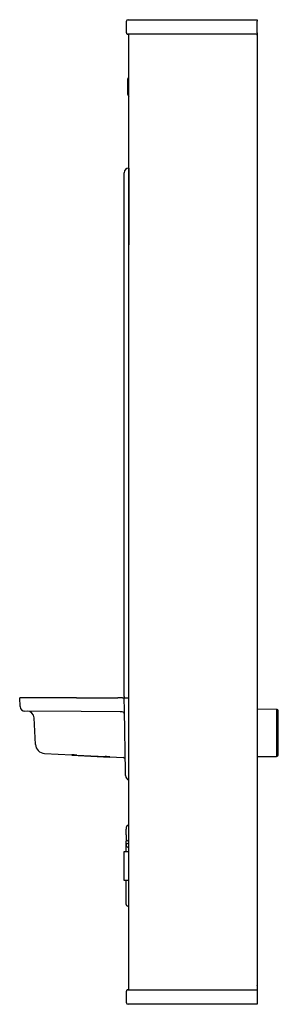
# Model space of a CAD drawing. Units: inches. Extents: x -3.1 to 3.7, y -13 to 13.
import ezdxf

# ---------------------------------------------------------------- set-up
doc = ezdxf.new("R2010")
doc.units = ezdxf.units.IN
doc.header["$MEASUREMENT"] = 0
for name, color, linetype in [('0000001486.A', 7, 'Continuous'), ('0000001493.A', 7, 'Continuous'), ('0000001495.A', 7, 'Continuous'), ('56321C-004.Q', 7, 'Continuous'), ('56323C.J', 7, 'Continuous'), ('56333C__56333C-0', 7, 'Continuous'), ('75731C.A', 7, 'Continuous'), ('96810C-IN-WALL', 7, 'Continuous')]:
    doc.layers.add(name, color=color, linetype=linetype)

# ---------------------------------------------------------------- blocks, each defined once
blk = doc.blocks.new('SE')
at = {"layer": '0000001493.A', "color": 7, "linetype": 'Continuous'}
for p, q in [((0, 25.014), (0, 22.014)), ((0, 25.014), (0, 25.014)), ((0, 22.014), (0, 3.005)), ((0, 22.014), (0, 22.014)), ((0, 3.005), (0, 3.005)), ((0, 3.005), (0, 0.005)), ((0, 0.005), (0, 0.005))]:
    blk.add_line(p, q, dxfattribs=at)
for centre, start, end in [((-0.064, 25.014), 0, 4.5308), ((-0.064, 0.005), 355.4692, 0)]:
    blk.add_arc(centre, 0.064, start, end, dxfattribs=at)
blk = doc.blocks.new('SE1')
at = {"layer": '0000001486.A', "color": 7, "linetype": 'Continuous'}
for p, q in [((0.078, 0), (0.078, 25.146)), ((3.453, 25.146), (3.453, 0)), ((0.048, 23.684), (0.048, 23.972)), ((0.048, 23.559), (0.048, 23.684)), ((0.048, 23.558), (0.048, 23.559)), ((0, 4.075), (0, 4.227)), ((0.078, 4.321), (0.048, 4.321)), ((0, 4.075), (0, 3.969)), ((0, 3.969), (0, 3.906)), ((0, 3.816), (0, 3.906)), ((0.048, 3.921), (0.078, 3.921)), ((0, 3.804), (0, 3.816)), ((0, 3.795), (0, 3.804)), ((0, 3.706), (0, 3.795)), ((0, 3.63), (0, 3.706)), ((0.045, 3.852), (0.078, 3.853)), ((0.045, 3.852), (0.078, 3.853)), ((0.045, 3.756), (0.078, 3.754)), ((0, 2.499), (0, 2.88)), ((0, 2.245), (0, 2.499)), ((0.045, 2.197), (0.078, 2.195))]:
    blk.add_line(p, q, dxfattribs=at)
for centre, start, end in [((0.096, 23.972), 111.8628, 180), ((0.096, 23.559), 180, 248.1372), ((0.096, 23.558), 180, 248.1372), ((0.048, 3.969), 180, 270), ((0.048, 3.804), 93, 180), ((0.048, 3.804), 93, 180), ((0.048, 2.245), 180, 267)]:
    blk.add_arc(centre, 0.0478, start, end, dxfattribs=at)
for centre, major_axis, ratio, start_param, end_param in [((0.096, 23.684), (-0.0478, 0), 0.466308, 0, 1.189219), ((0.048, 3.795), (0.0478, 0), 0.831479, 3.141593, 4.660029)]:
    blk.add_ellipse(centre, major_axis=major_axis, ratio=ratio, start_param=start_param, end_param=end_param, dxfattribs=at)
blk.add_open_spline([(0.048, 4.321), (0.047, 4.321), (0.043, 4.322), (0.035, 4.319), (0.026, 4.314), (0.019, 4.307), (0.013, 4.299), (0.009, 4.288), (0.004, 4.272), (0.001, 4.251), (0, 4.236), (0, 4.227)], degree=3, knots=[0, 0, 0, 0, 0.013937, 0.119854, 0.203935, 0.282693, 0.362488, 0.466982, 0.589969, 0.795822, 1, 1, 1, 1], dxfattribs=at)
blk = doc.blocks.new('SE2')
at = {"layer": '56321C-004.Q', "color": 7, "linetype": 'Continuous'}
for p, q in [((0, 11.892), (0, 13.787)), ((0.125, 13.912), (0.118, 13.912)), ((0.118, 13.912), (0.118, 11.892)), ((0, 0), (0, 11.892)), ((0.125, 11.892), (0.118, 11.892))]:
    blk.add_line(p, q, dxfattribs=at)
blk.add_arc((0.125, 13.787), 0.125, 93, 180, dxfattribs=at)
blk = doc.blocks.new('SE4')
at = {"layer": '56333C__56333C-0', "color": 7, "linetype": 'Continuous'}
for p, q in [((0, 0.108), (0.721, 0.071)), ((1.721, 0.018), (2.068, 0))]:
    blk.add_line(p, q, dxfattribs=at)
blk = doc.blocks.new('SE3')
at = {"layer": '56333C__56333C-0', "color": 7, "linetype": 'Continuous'}
for p, q in [((0.012, 1.933), (0, 2.167)), ((1.497, 2.167), (0, 2.167)), ((1.497, 2.167), (2.585, 2.167)), ((2.701, 2.167), (2.585, 2.167)), ((2.701, 2.167), (2.749, 2.167)), ((2.749, 2.195), (2.749, 2.167)), ((2.749, 2.166), (2.749, 2.167)), ((2.749, 2.167), (2.874, 2.167)), ((2.754, 1.825), (2.749, 2.166)), ((2.874, 2.167), (2.874, 2.166)), ((2.874, 2.167), (2.874, 2.167)), ((1.615, 1.801), (0.136, 1.814)), ((2.783, 0.215), (2.754, 1.825)), ((6.751, 1.86), (6.249, 1.862)), ((6.751, 1.86), (6.751, 0.619)), ((0.415, 0.937), (0.379, 1.636)), ((2.646, 1.792), (1.615, 1.801)), ((2.697, 1.792), (2.646, 1.792)), ((6.801, 0.669), (6.801, 1.81)), ((6.249, 0.617), (6.751, 0.619)), ((2.784, 0.118), (2.783, 0.215))]:
    blk.add_line(p, q, dxfattribs=at)
for centre, radius, start, end in [((0.137, 1.939), 0.125, 183, 269.5), ((6.751, 1.81), 0.05, 0, 89.75), ((0.192, 1.626), 0.187, 3, 89.5), ((2.696, 1.732), 0.06, 1, 89.5), ((0.665, 0.95), 0.25, 183, 267), ((2.717, 0.532), 0.06, 1, 87.1965), ((6.751, 0.669), 0.05, 270.25, 0), ((2.909, 0.12), 0.125, 180.9998, 253.3779)]:
    blk.add_arc(centre, radius, start, end, dxfattribs=at)
blk.add_ellipse((2.874, 2.168), major_axis=(0.125, 0.002), ratio=0.01745, start_param=3.141593, end_param=4.712084, dxfattribs=at)
at = {"color": 7}
blk.add_blockref('SE4', (0.652, 0.592), dxfattribs=at)
blk = doc.blocks.new('SE5')
at = {"layer": '56323C.J', "color": 7, "linetype": 'Continuous'}
for p, q in [((0, 0.041), (0.005, 0.346)), ((0.045, 0.385), (0.13, 0.385)), ((0.13, 0.385), (3.444, 0.385)), ((3.444, 0.385), (3.444, 0.346)), ((3.444, 0.041), (3.444, 0.346)), ((0.125, 0), (0.04, 0)), ((3.444, 0), (0.125, 0)), ((3.444, 0.041), (3.444, 0))]:
    blk.add_line(p, q, dxfattribs=at)
for centre, start, end in [((0.045, 0.345), 90, 179), ((0.04, 0.04), 179, 270)]:
    blk.add_arc(centre, 0.04, start, end, dxfattribs=at)
blk = doc.blocks.new('SE6')
at = {"layer": '56323C.J', "color": 7, "linetype": 'Continuous'}
for p, q in [((0.005, 0.039), (0, 0.344)), ((0.04, 0.385), (0.125, 0.385)), ((0.125, 0.385), (3.444, 0.385)), ((3.444, 0.385), (3.444, 0.344)), ((3.444, 0.344), (3.444, 0.039)), ((0.13, 0), (0.045, 0)), ((3.444, 0), (0.13, 0)), ((3.444, 0.039), (3.444, 0))]:
    blk.add_line(p, q, dxfattribs=at)
for centre, start, end in [((0.04, 0.345), 90, 181), ((0.045, 0.04), 181, 270)]:
    blk.add_arc(centre, 0.04, start, end, dxfattribs=at)
blk = doc.blocks.new('SE7')
at = {"layer": '96810C-IN-WALL', "color": 7, "linetype": 'Continuous'}
for p, q in [((0, 0.063), (0, 0.052)), ((0, 0.052), (1, 0)), ((0.125, 0.057), (0.875, 0.018)), ((1, 0), (1, 0.01))]:
    blk.add_line(p, q, dxfattribs=at)
for centre, radius, start, end in [((-0.133, -4.275), 4.34, 86.5937, 88.2458), ((0.691, -4.116), 4.138, 85.7136, 87.4474)]:
    blk.add_arc(centre, radius, start, end, dxfattribs=at)
blk = doc.blocks.new('SE8')
at = {"layer": '75731C.A', "color": 7, "linetype": 'Continuous'}
blk.add_line((0, 0), (0.006, 0.006), dxfattribs=at)
blk.add_arc((5.581, -9.287), 11.086, 120.1976, 120.206, dxfattribs=at)
blk = doc.blocks.new('SE9')
at = {"layer": '0000001495.A', "color": 7, "linetype": 'Continuous'}
for p, q in [((0, 0.735), (0, 0.015)), ((0.015, 0), (0.015, 0.75)), ((0.1372, 0.75), (0.015, 0.75)), ((0.015, 0), (0.1372, 0))]:
    blk.add_line(p, q, dxfattribs=at)
for centre, start, end in [((0.015, 0.735), 90, 180), ((0.015, 0.015), 180, 270)]:
    blk.add_arc(centre, 0.015, start, end, dxfattribs=at)

msp = doc.modelspace()

# ---------------------------------------------------------------- block references
at = {"color": 7}
for name, p in [('SE5', (-0.343, 12.573)), ('SE1', (-0.352, -12.573)), ('SE', (3.1, -12.463)), ('SE2', (-0.399, -4.858)), ('SE3', (-3.148, -7.054)), ('SE8', (-0.28, -5.565)), ('SE7', (-1.774, -6.456)), ('SE9', (-0.412, -9.693)), ('SE6', (-0.343, -12.958))]:
    msp.add_blockref(name, p, dxfattribs=at)

doc.saveas('drawing.dxf')
